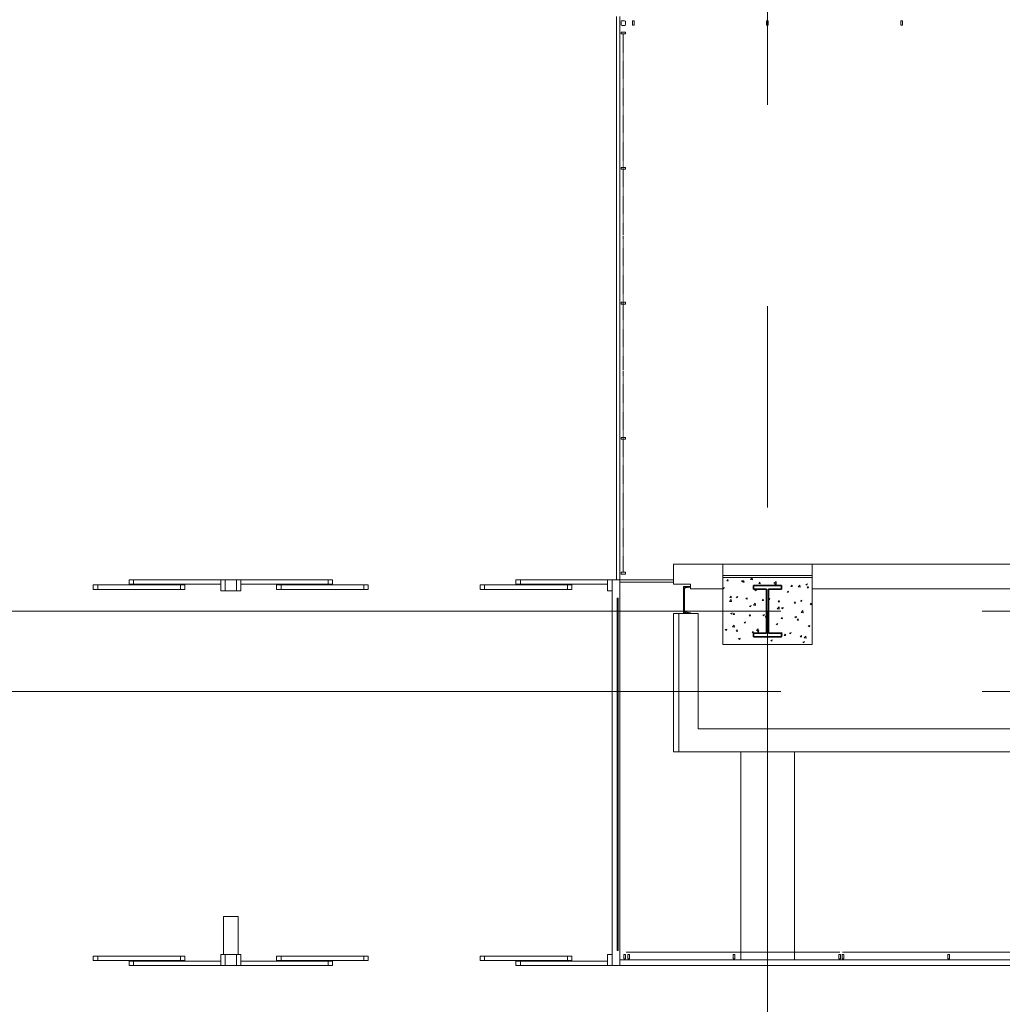
# Model space of a CAD drawing. Units: inches. Extents: x 0 to 31410, y 0 to 14917.
# Drawn here: x 16766 to 17205, y 6956 to 7397 of the extents above; entities that cross this region are included whole.
import ezdxf
from ezdxf.enums import TextEntityAlignment as Align

# ---------------------------------------------------------------- set-up
doc = ezdxf.new("R2010")
doc.units = ezdxf.units.IN
doc.header["$MEASUREMENT"] = 0
for name, pattern in [('02 Shell$0$HIDDEN', [0.375, 0.25, -0.125]), ('02 Shell$0$HIDDEN2', [0.1875, 0.125, -0.0625]), ('CENTER2', [1.125, 0.75, -0.125, 0.125, -0.125])]:
    doc.linetypes.add(name, pattern=pattern)
doc.layers.add('G-AIRPORT', color=15, linetype='Continuous', lineweight=9)
doc.styles.add('02 DIV 04 Partition$0$RomanS', font='romans.shx')

# ---------------------------------------------------------------- blocks, each defined once
blk = doc.blocks.new('KEYPLAN T3')
at = {"layer": 'G-AIRPORT', "color": 253, "linetype": 'CENTER2', "lineweight": 5, "ltscale": 720}
for p, q in [((17099.94, 7898.42), (17099.94, 7096.01)), ((15755.94, 7132.01), (20921.94, 7132.01)), ((17099.94, 3580.01), (17099.94, 7132.01)), ((15755.94, 7096.01), (20921.94, 7096.01))]:
    blk.add_line(p, q, dxfattribs=at)
at = {"layer": 'G-AIRPORT', "color": 15}
for p, q in [((17032.43, 7398.01), (17032.44, 7145.98)), ((17033.93, 7398.01), (17033.94, 7145.98)), ((17032.43, 7396.51), (17032.44, 7145.98)), ((17032.44, 7390.48), (17032.44, 7393.48)), ((17033.93, 7396.51), (17033.94, 7145.98)), ((17033.94, 7390.48), (17033.94, 7393.48)), ((17039.56, 7396.01), (17039.56, 7394.01)), ((17040.31, 7396.01), (17039.56, 7396.01)), ((17039.56, 7396.01), (17039.56, 7394.01)), ((17040.31, 7396.01), (17039.56, 7396.01)), ((17039.56, 7394.01), (17040.31, 7394.01)), ((17039.56, 7394.01), (17040.31, 7394.01)), ((17040.31, 7394.01), (17040.31, 7396.01)), ((17040.31, 7394.01), (17040.31, 7396.01)), ((17099.56, 7396.01), (17099.56, 7394.01)), ((17100.31, 7396.01), (17099.56, 7396.01)), ((17099.56, 7394.01), (17100.31, 7394.01)), ((17100.31, 7394.01), (17100.31, 7396.01)), ((17159.56, 7396.01), (17159.56, 7394.01)), ((17160.31, 7396.01), (17159.56, 7396.01)), ((17159.56, 7394.01), (17160.31, 7394.01)), ((17160.31, 7394.01), (17160.31, 7396.01)), ((17032.44, 7390.48), (17032.44, 7360.11)), ((17033.94, 7390.48), (17033.94, 7360.11)), ((17036.44, 7390.86), (17034.44, 7390.86)), ((17034.44, 7390.86), (17034.44, 7390.11)), ((17034.44, 7390.11), (17036.44, 7390.11)), ((17036.44, 7390.11), (17036.44, 7390.86)), ((17032.44, 7330.11), (17032.44, 7360.11)), ((17033.94, 7330.11), (17033.94, 7360.11)), ((17032.44, 7330.11), (17032.44, 7300.11)), ((17033.94, 7330.11), (17033.94, 7300.11)), ((17034.44, 7329.73), (17034.44, 7330.48)), ((17034.44, 7330.48), (17036.44, 7330.48)), ((17036.44, 7329.73), (17034.44, 7329.73)), ((17036.44, 7330.48), (17036.44, 7329.73)), ((17032.44, 7269.73), (17032.44, 7299.73)), ((17033.94, 7269.73), (17033.94, 7299.73)), ((17034.44, 7269.36), (17034.44, 7270.11)), ((17034.44, 7270.11), (17036.44, 7270.11)), ((17036.44, 7270.11), (17036.44, 7269.36)), ((17032.44, 7269.73), (17032.44, 7239.73)), ((17033.94, 7269.73), (17033.94, 7239.73)), ((17036.44, 7269.36), (17034.44, 7269.36)), ((17032.44, 7209.36), (17032.44, 7239.36)), ((17033.94, 7209.36), (17033.94, 7239.36)), ((17032.44, 7209.36), (17032.44, 7179.36)), ((17033.94, 7209.36), (17033.94, 7179.36)), ((17034.44, 7208.98), (17034.44, 7209.73)), ((17034.44, 7209.73), (17036.44, 7209.73)), ((17036.44, 7208.98), (17034.44, 7208.98)), ((17036.44, 7209.73), (17036.44, 7208.98)), ((17032.44, 7148.98), (17032.44, 7179.36)), ((17033.94, 7148.98), (17033.94, 7179.36)), ((17057.94, 7153.01), (17079.94, 7153.01)), ((17057.94, 7144.01), (17057.94, 7153.01)), ((17079.94, 7153.01), (17079.94, 7142.01)), ((17079.94, 7153.01), (17119.94, 7153.01)), ((17079.94, 7147.91), (17079.94, 7153.01)), ((17119.94, 7142.01), (17119.94, 7153.01)), ((17119.94, 7153.01), (17605.94, 7153.01)), ((17119.94, 7153.01), (17119.94, 7147.91)), ((17032.44, 7148.98), (17032.44, 7145.98)), ((17033.94, 7148.98), (17033.94, 7145.98)), ((17034.44, 7148.61), (17034.44, 7149.36)), ((17034.44, 7149.36), (17036.44, 7149.36)), ((17036.44, 7148.61), (17034.44, 7148.61)), ((17036.44, 7149.36), (17036.44, 7148.61)), ((17119.94, 7147.91), (17079.94, 7147.91)), ((17119.94, 7147.05), (17079.94, 7147.05)), ((17079.94, 7147.05), (17079.94, 7117.05)), ((17092.31, 7146.12), (17093.09, 7146.93)), ((17093.2, 7145.98), (17093.09, 7146.93)), ((17119.94, 7117.05), (17119.94, 7147.05)), ((16839.44, 7143.75), (16798.44, 7143.75)), ((16798.44, 7141.75), (16798.44, 7143.75)), ((16800.44, 7141.75), (16800.44, 7143.75)), ((16855.44, 7146.01), (16814.44, 7146.01)), ((16814.44, 7144.01), (16814.44, 7146.01)), ((16855.44, 7144.01), (16814.44, 7144.01)), ((16816.44, 7144.01), (16816.44, 7146.01)), ((16837.44, 7141.75), (16837.44, 7143.75)), ((16839.44, 7141.75), (16839.44, 7143.75)), ((16855.44, 7144.01), (16855.44, 7146.01)), ((16864.43, 7146.01), (16905.43, 7146.01)), ((16864.43, 7144.01), (16864.43, 7146.01)), ((16864.43, 7144.01), (16905.43, 7144.01)), ((16880.43, 7143.75), (16921.43, 7143.75)), ((16880.43, 7141.75), (16880.43, 7143.75)), ((16882.43, 7141.75), (16882.43, 7143.75)), ((16903.43, 7144.01), (16903.43, 7146.01)), ((16905.43, 7144.01), (16905.43, 7146.01)), ((16919.43, 7141.75), (16919.43, 7143.75)), ((16921.43, 7141.75), (16921.43, 7143.75)), ((17012.43, 7143.75), (16971.43, 7143.75)), ((16971.43, 7141.75), (16971.43, 7143.75)), ((16973.43, 7141.75), (16973.43, 7143.75)), ((17028.43, 7146.01), (16987.43, 7146.01)), ((16987.43, 7144.01), (16987.43, 7146.01)), ((17028.43, 7144.01), (16987.43, 7144.01)), ((16989.43, 7144.01), (16989.43, 7146.01)), ((17010.43, 7141.75), (17010.43, 7143.75)), ((17012.43, 7141.75), (17012.43, 7143.75)), ((17028.43, 7144.01), (17028.43, 7146.01)), ((17057.94, 7146.01), (17033.93, 7146.01)), ((17057.94, 7145.01), (17033.93, 7145.01)), ((17065.48, 7144.01), (17057.94, 7144.01)), ((17063.04, 7142.34), (17062.44, 7142.95)), ((17062.86, 7142.17), (17062.44, 7142.59)), ((17063.64, 7142.46), (17063.08, 7143.01)), ((17063.94, 7142.51), (17063.43, 7143.01)), ((17064.54, 7142.61), (17064.14, 7143.01)), ((17064.85, 7142.66), (17064.49, 7143.01)), ((17065.43, 7142.78), (17065.2, 7143.01)), ((17065.48, 7144.01), (17065.48, 7142.01)), ((17079.94, 7142.27), (17080.63, 7142.54)), ((17080.43, 7141.93), (17080.63, 7142.54)), ((17081.75, 7145.59), (17082.23, 7146.16)), ((17081.75, 7145.59), (17082.35, 7145.53)), ((17082.35, 7145.53), (17082.24, 7146.16)), ((17088.33, 7145.5), (17089.03, 7145.76)), ((17088.33, 7145.5), (17088.83, 7145.16)), ((17088.83, 7145.16), (17089.03, 7145.76)), ((17088.92, 7144.96), (17089.41, 7145.53)), ((17088.92, 7144.96), (17089.52, 7144.91)), ((17089.52, 7144.9), (17089.41, 7145.53)), ((17092.31, 7146.12), (17093.2, 7145.98)), ((17096.1, 7144.33), (17096.58, 7144.91)), ((17096.1, 7144.33), (17096.69, 7144.28)), ((17096.7, 7144.28), (17096.58, 7144.9)), ((17102.7, 7144.7), (17103.4, 7144.96)), ((17102.7, 7144.7), (17103.2, 7144.36)), ((17102.98, 7144.47), (17103.76, 7145.28)), ((17102.98, 7144.47), (17103.87, 7144.33)), ((17103.2, 7144.36), (17103.4, 7144.96)), ((17103.27, 7143.7), (17103.75, 7144.28)), ((17103.27, 7143.7), (17103.87, 7143.65)), ((17103.87, 7143.65), (17103.75, 7144.27)), ((17103.88, 7144.33), (17103.77, 7145.27)), ((17110.44, 7143.08), (17110.92, 7143.65)), ((17110.44, 7143.08), (17111.04, 7143.02)), ((17111.04, 7143.02), (17110.93, 7143.65)), ((17113.66, 7142.81), (17114.44, 7143.62)), ((17113.66, 7142.81), (17114.55, 7142.67)), ((17114.55, 7142.67), (17114.44, 7143.62)), ((17117.07, 7143.89), (17117.77, 7144.16)), ((17117.07, 7143.89), (17117.57, 7143.56)), ((17117.57, 7143.56), (17117.77, 7144.16)), ((17117.61, 7142.45), (17118.1, 7143.02)), ((17117.61, 7142.45), (17118.21, 7142.4)), ((17118.22, 7142.39), (17118.1, 7143.02)), ((16839.44, 7141.75), (16798.44, 7141.75)), ((16880.43, 7141.75), (16921.43, 7141.75)), ((17012.43, 7141.75), (16971.43, 7141.75)), ((17062.82, 7141.5), (17062.44, 7141.89)), ((17062.82, 7141.15), (17062.44, 7141.53)), ((17062.82, 7140.44), (17062.44, 7140.83)), ((17062.82, 7140.09), (17062.44, 7140.47)), ((17062.82, 7139.38), (17062.44, 7139.77)), ((17062.82, 7139.03), (17062.44, 7139.41)), ((17062.82, 7138.32), (17062.44, 7138.7)), ((17062.82, 7137.96), (17062.44, 7138.35)), ((17065.48, 7142.01), (17079.94, 7142.01)), ((17079.94, 7142.26), (17080.42, 7141.94)), ((17083.14, 7138.06), (17083.62, 7138.64)), ((17083.14, 7138.06), (17083.74, 7138.01)), ((17083.74, 7138.01), (17083.62, 7138.64)), ((17085.89, 7138.24), (17086.59, 7138.51)), ((17085.89, 7138.24), (17086.39, 7137.91)), ((17086.39, 7137.91), (17086.6, 7138.51)), ((17090.31, 7137.44), (17090.79, 7138.01)), ((17090.91, 7137.38), (17090.8, 7138.01)), ((17094.3, 7141.47), (17095, 7141.74)), ((17094.3, 7141.47), (17094.79, 7141.13)), ((17094.8, 7141.13), (17095, 7141.73)), ((17108.67, 7140.67), (17109.37, 7140.94)), ((17108.67, 7140.67), (17109.17, 7140.33)), ((17109.17, 7140.33), (17109.37, 7140.93)), ((17595.44, 7142.01), (17119.94, 7142.01)), ((17062.82, 7137.26), (17062.44, 7137.64)), ((17062.82, 7136.9), (17062.44, 7137.29)), ((17062.82, 7136.2), (17062.44, 7136.58)), ((17062.82, 7135.84), (17062.44, 7136.23)), ((17062.82, 7135.14), (17062.44, 7135.52)), ((17062.82, 7134.78), (17062.44, 7135.17)), ((17062.82, 7134.08), (17062.44, 7134.46)), ((17062.82, 7133.72), (17062.44, 7134.11)), ((17082.97, 7136.38), (17083.74, 7137.19)), ((17082.97, 7136.38), (17083.85, 7136.24)), ((17083.86, 7136.24), (17083.75, 7137.19)), ((17090.31, 7137.44), (17090.91, 7137.38)), ((17091.86, 7134.22), (17092.56, 7134.49)), ((17091.86, 7134.22), (17092.36, 7133.88)), ((17092.36, 7133.88), (17092.57, 7134.48)), ((17093.64, 7134.73), (17094.42, 7135.54)), ((17093.64, 7134.73), (17094.53, 7134.59)), ((17094.53, 7134.58), (17094.42, 7135.53)), ((17097.48, 7136.81), (17097.97, 7137.38)), ((17097.48, 7136.81), (17098.08, 7136.76)), ((17098.09, 7136.75), (17097.97, 7137.38)), ((17100.39, 7137.49), (17100.97, 7137.71)), ((17100.39, 7137.36), (17100.76, 7137.11)), ((17100.77, 7137.1), (17100.97, 7137.71)), ((17104.31, 7133.07), (17105.09, 7133.88)), ((17104.66, 7136.18), (17105.14, 7136.76)), ((17104.66, 7136.18), (17105.25, 7136.13)), ((17105.2, 7132.93), (17105.09, 7133.88)), ((17105.26, 7136.13), (17105.14, 7136.75)), ((17106.23, 7133.42), (17106.94, 7133.69)), ((17106.74, 7133.08), (17106.94, 7133.68)), ((17111.83, 7135.55), (17112.31, 7136.13)), ((17111.83, 7135.55), (17112.43, 7135.5)), ((17112.43, 7135.5), (17112.31, 7136.13)), ((17114.64, 7136.64), (17115.34, 7136.91)), ((17114.64, 7136.64), (17115.13, 7136.31)), ((17115.14, 7136.3), (17115.34, 7136.91)), ((17119, 7134.93), (17119.48, 7135.5)), ((17119, 7134.93), (17119.6, 7134.87)), ((17119.6, 7134.87), (17119.49, 7135.5)), ((17057.94, 7069.01), (17057.94, 7131.01)), ((17057.94, 7131.01), (17068.94, 7131.01)), ((17057.94, 7131.01), (17068.94, 7131.01)), ((17057.94, 7069.01), (17057.94, 7131.01)), ((17057.94, 7131.01), (17060.31, 7131.01)), ((17060.31, 7069.01), (17060.31, 7131.01)), ((17060.31, 7131.01), (17068.94, 7131.01)), ((17062.82, 7133.01), (17062.44, 7133.4)), ((17062.82, 7132.66), (17062.44, 7133.05)), ((17062.83, 7131.95), (17062.44, 7132.34)), ((17063.41, 7131.01), (17062.44, 7131.99)), ((17062.71, 7131.01), (17062.44, 7131.28)), ((17063.77, 7131.01), (17063.13, 7131.65)), ((17064.47, 7131.01), (17063.98, 7131.51)), ((17064.83, 7131.01), (17064.4, 7131.44)), ((17065.48, 7131.06), (17065.25, 7131.3)), ((17068.94, 7131.01), (17068.94, 7079.38)), ((17083.46, 7130.99), (17084.16, 7131.26)), ((17083.46, 7130.99), (17083.96, 7130.66)), ((17083.96, 7130.65), (17084.16, 7131.26)), ((17084.53, 7130.54), (17085.01, 7131.12)), ((17084.53, 7130.54), (17085.12, 7130.49)), ((17085.13, 7130.49), (17085.01, 7131.11)), ((17091.7, 7129.92), (17092.18, 7130.49)), ((17091.7, 7129.92), (17092.3, 7129.86)), ((17092.3, 7129.86), (17092.18, 7130.49)), ((17097.83, 7130.19), (17098.53, 7130.46)), ((17097.83, 7130.19), (17098.33, 7129.86)), ((17098.33, 7129.85), (17098.54, 7130.46)), ((17098.87, 7129.29), (17099.35, 7129.86)), ((17098.87, 7129.29), (17099.47, 7129.24)), ((17099.47, 7129.23), (17099.36, 7129.86)), ((17104.31, 7133.07), (17105.2, 7132.93)), ((17106.04, 7128.66), (17106.53, 7129.23)), ((17106.23, 7133.42), (17106.73, 7133.08)), ((17106.65, 7128.6), (17106.53, 7129.23)), ((17112.2, 7129.39), (17112.9, 7129.66)), ((17112.2, 7129.39), (17112.7, 7129.06)), ((17112.7, 7129.05), (17112.91, 7129.66)), ((17114.98, 7131.41), (17115.76, 7132.23)), ((17114.98, 7131.41), (17115.87, 7131.28)), ((17115.87, 7131.27), (17115.76, 7132.22)), ((17084.29, 7124.98), (17085.07, 7125.8)), ((17084.29, 7124.98), (17085.18, 7124.85)), ((17085.18, 7124.84), (17085.07, 7125.79)), ((17089.43, 7126.97), (17090.13, 7127.24)), ((17089.43, 7126.97), (17089.93, 7126.63)), ((17089.93, 7126.63), (17090.13, 7127.23)), ((17103.8, 7126.17), (17104.5, 7126.43)), ((17103.8, 7126.17), (17104.3, 7125.83)), ((17104.3, 7125.83), (17104.5, 7126.43)), ((17106.04, 7128.66), (17106.64, 7128.61)), ((17113.22, 7128.03), (17113.7, 7128.61)), ((17113.22, 7128.03), (17113.81, 7127.98)), ((17113.82, 7127.98), (17113.7, 7128.6)), ((17118.17, 7125.37), (17118.87, 7125.63)), ((17118.17, 7125.37), (17118.67, 7125.03)), ((17118.67, 7125.03), (17118.88, 7125.63)), ((17081.03, 7123.74), (17081.73, 7124.01)), ((17081.03, 7123.74), (17081.53, 7123.41)), ((17081.53, 7123.4), (17081.73, 7124.01)), ((17085.91, 7123.02), (17086.4, 7123.6)), ((17085.91, 7123.02), (17086.51, 7122.97)), ((17086.51, 7122.96), (17086.4, 7123.59)), ((17093.09, 7122.39), (17093.57, 7122.97)), ((17093.09, 7122.39), (17093.68, 7122.34)), ((17093.69, 7122.34), (17093.57, 7122.96)), ((17094.96, 7123.33), (17095.74, 7124.14)), ((17094.96, 7123.33), (17095.85, 7123.19)), ((17095.4, 7122.94), (17096.1, 7123.21)), ((17095.4, 7122.94), (17095.9, 7122.61)), ((17095.86, 7123.19), (17095.75, 7124.14)), ((17095.9, 7122.6), (17096.1, 7123.21)), ((17100.56, 7122.12), (17100.74, 7122.34)), ((17100.78, 7122.12), (17100.74, 7122.34)), ((17106.07, 7122.12), (17106.41, 7122.49)), ((17106.22, 7121.58), (17106.53, 7121.54)), ((17106.53, 7121.53), (17106.42, 7122.48)), ((17107.43, 7121.14), (17107.91, 7121.71)), ((17107.43, 7121.14), (17108.03, 7121.09)), ((17108.03, 7121.08), (17107.92, 7121.71)), ((17109.77, 7122.14), (17110.47, 7122.41)), ((17109.77, 7122.14), (17110.27, 7121.8)), ((17110.27, 7121.8), (17110.47, 7122.4)), ((17114.6, 7120.51), (17115.09, 7121.09)), ((17114.6, 7120.51), (17115.2, 7120.46)), ((17115.21, 7120.45), (17115.09, 7121.08)), ((17116.31, 7120.02), (17117.09, 7120.83)), ((17117.2, 7119.88), (17117.09, 7120.83)), ((17079.94, 7117.05), (17119.94, 7117.05)), ((17087, 7119.72), (17087.7, 7119.98)), ((17087, 7119.72), (17087.49, 7119.38)), ((17087.5, 7119.38), (17087.7, 7119.98)), ((17101.37, 7118.91), (17102.07, 7119.18)), ((17101.37, 7118.91), (17101.87, 7118.58)), ((17101.87, 7118.58), (17102.07, 7119.18)), ((17115.74, 7118.11), (17116.44, 7118.38)), ((17115.74, 7118.11), (17116.24, 7117.78)), ((17116.24, 7117.77), (17116.44, 7118.38)), ((17116.31, 7120.02), (17117.2, 7119.88)), ((17068.94, 7079.38), (17600.44, 7079.38)), ((17060.31, 7069.01), (17057.94, 7069.01)), ((17537.94, 7069.01), (17060.31, 7069.01)), ((17087.94, 6976.01), (17087.94, 7069.01)), ((17111.94, 6976.01), (17111.94, 7069.01)), ((16856.69, 6978.51), (16856.69, 6995.38)), ((16856.82, 6995.5), (16863.06, 6995.5)), ((16863.18, 6995.38), (16863.18, 6978.51)), ((17036.69, 6979.51, 0), (17066.14, 6979.51, 0)), ((17036.69, 6979.51, 0), (17066.14, 6979.51, 0)), ((17036.69, 6979.51, 0), (17066.14, 6979.51, 0)), ((17060.94, 6979.51), (17084.94, 6979.51)), ((17060.94, 6979.51), (17084.94, 6979.51)), ((17060.94, 6979.51), (17084.94, 6979.51)), ((17108.94, 6979.51), (17084.94, 6979.51)), ((17108.94, 6979.51), (17084.94, 6979.51)), ((17108.94, 6979.51), (17084.94, 6979.51)), ((17108.94, 6979.51), (17132.34, 6979.51)), ((17108.94, 6979.51), (17132.34, 6979.51)), ((17108.94, 6979.51), (17132.34, 6979.51)), ((17108.94, 6979.51), (17132.34, 6979.51)), ((17108.94, 6979.51), (17132.34, 6979.51)), ((17108.94, 6979.51), (17132.34, 6979.51)), ((17156.94, 6979.51), (17133.53, 6979.51)), ((17156.94, 6979.51), (17133.53, 6979.51)), ((17156.94, 6979.51), (17133.54, 6979.51)), ((17156.94, 6979.51), (17133.54, 6979.51)), ((17156.94, 6979.51), (17133.54, 6979.51)), ((17156.94, 6979.51), (17133.54, 6979.51)), ((17156.94, 6979.51), (17180.94, 6979.51)), ((17156.94, 6979.51), (17180.94, 6979.51)), ((17156.94, 6979.51), (17180.94, 6979.51)), ((17204.94, 6979.51), (17180.94, 6979.51)), ((17204.94, 6979.51), (17180.94, 6979.51)), ((17204.94, 6979.51), (17180.94, 6979.51)), ((17204.94, 6979.51), (17228.34, 6979.51)), ((16839.44, 6977.76, 0), (16798.44, 6977.76, 0)), ((16798.44, 6977.76, 0), (16798.44, 6975.76, 0)), ((16839.44, 6975.76, 0), (16798.44, 6975.76, 0)), ((16800.44, 6977.76, 0), (16800.44, 6975.76, 0)), ((16855.44, 6975.51, 0), (16814.44, 6975.51, 0)), ((16814.44, 6975.51, 0), (16814.44, 6973.51, 0)), ((16816.44, 6975.51, 0), (16816.44, 6973.51, 0)), ((16837.44, 6977.76, 0), (16837.44, 6975.76, 0)), ((16839.44, 6977.76, 0), (16839.44, 6975.76, 0)), ((16855.44, 6975.51, 0), (16855.44, 6973.51, 0)), ((16864.44, 6975.51, 0), (16905.44, 6975.51, 0)), ((16864.44, 6975.51, 0), (16864.44, 6973.51, 0)), ((16880.44, 6977.76, 0), (16921.44, 6977.76, 0)), ((16880.44, 6977.76, 0), (16880.44, 6975.76, 0)), ((16880.44, 6975.76, 0), (16921.44, 6975.76, 0)), ((16882.44, 6977.76, 0), (16882.44, 6975.76, 0)), ((16903.44, 6975.51, 0), (16903.44, 6973.51, 0)), ((16905.44, 6975.51, 0), (16905.44, 6973.51, 0)), ((16919.44, 6977.76, 0), (16919.44, 6975.76, 0)), ((16921.44, 6977.76, 0), (16921.44, 6975.76, 0)), ((17012.44, 6977.76, 0), (16971.44, 6977.76, 0)), ((16971.44, 6977.76, 0), (16971.44, 6975.76, 0)), ((17012.44, 6975.76, 0), (16971.44, 6975.76, 0)), ((16973.44, 6977.76, 0), (16973.44, 6975.76, 0)), ((17028.44, 6975.51, 0), (16987.44, 6975.51, 0)), ((16987.44, 6975.51, 0), (16987.44, 6973.51, 0)), ((16989.44, 6975.51, 0), (16989.44, 6973.51, 0)), ((17010.44, 6977.76, 0), (17010.44, 6975.76, 0)), ((17012.44, 6977.76, 0), (17012.44, 6975.76, 0)), ((17028.44, 6975.51, 0), (17028.44, 6973.51, 0)), ((17033.94, 6976.01, 0), (17066.14, 6976.01, 0)), ((17033.94, 6976.01, 0), (17066.14, 6976.01, 0)), ((17033.94, 6976.01, 0), (17066.14, 6976.01, 0)), ((17035.69, 6978.51, 0), (17035.69, 6976.51, 0)), ((17036.44, 6978.51, 0), (17035.69, 6978.51, 0)), ((17035.69, 6978.51, 0), (17035.69, 6976.51, 0)), ((17036.44, 6978.51, 0), (17035.69, 6978.51, 0)), ((17035.69, 6978.51, 0), (17035.69, 6976.51, 0)), ((17036.44, 6978.51, 0), (17035.69, 6978.51, 0)), ((17035.69, 6976.51, 0), (17036.44, 6976.51, 0)), ((17035.69, 6976.51, 0), (17036.44, 6976.51, 0)), ((17035.69, 6976.51, 0), (17036.44, 6976.51, 0)), ((17036.44, 6976.51, 0), (17036.44, 6978.51, 0)), ((17036.44, 6976.51, 0), (17036.44, 6978.51, 0)), ((17036.44, 6976.51, 0), (17036.44, 6978.51, 0)), ((17037.44, 6976.51, 0), (17037.44, 6978.51, 0)), ((17037.44, 6978.51, 0), (17038.19, 6978.51, 0)), ((17037.44, 6976.51, 0), (17037.44, 6978.51, 0)), ((17037.44, 6978.51, 0), (17038.19, 6978.51, 0)), ((17037.44, 6976.51, 0), (17037.44, 6978.51, 0)), ((17037.44, 6978.51, 0), (17038.19, 6978.51, 0)), ((17038.19, 6976.51, 0), (17037.44, 6976.51, 0)), ((17038.19, 6976.51, 0), (17037.44, 6976.51, 0)), ((17038.19, 6976.51, 0), (17037.44, 6976.51, 0)), ((17038.19, 6978.51, 0), (17038.19, 6976.51, 0)), ((17038.19, 6978.51, 0), (17038.19, 6976.51, 0)), ((17038.19, 6978.51, 0), (17038.19, 6976.51, 0)), ((17084.94, 6976.01), (17060.94, 6976.01)), ((17084.94, 6976.01), (17060.94, 6976.01)), ((17084.94, 6976.01), (17060.94, 6976.01)), ((17084.56, 6976.51), (17084.56, 6978.51)), ((17084.56, 6978.51), (17085.31, 6978.51)), ((17084.56, 6976.51), (17084.56, 6978.51)), ((17084.56, 6978.51), (17085.31, 6978.51)), ((17084.56, 6976.51), (17084.56, 6978.51)), ((17084.56, 6978.51), (17085.31, 6978.51)), ((17085.31, 6976.51), (17084.56, 6976.51)), ((17085.31, 6976.51), (17084.56, 6976.51)), ((17085.31, 6976.51), (17084.56, 6976.51)), ((17084.94, 6976.01), (17108.94, 6976.01)), ((17084.94, 6976.01), (17108.94, 6976.01)), ((17084.94, 6976.01), (17108.94, 6976.01)), ((17085.31, 6978.51), (17085.31, 6976.51)), ((17085.31, 6978.51), (17085.31, 6976.51)), ((17085.31, 6978.51), (17085.31, 6976.51)), ((17108.94, 6976.01), (17156.94, 6976.01)), ((17156.94, 6976.01), (17108.94, 6976.01)), ((17108.94, 6976.01), (17156.94, 6976.01)), ((17156.94, 6976.01), (17108.94, 6976.01)), ((17156.94, 6976.01), (17108.94, 6976.01)), ((17108.94, 6976.01), (17156.94, 6976.01)), ((17132.94, 6976.01), (17108.94, 6976.01)), ((17156.94, 6976.01), (17108.94, 6976.01)), ((17108.94, 6976.01), (17156.94, 6976.01)), ((17132.94, 6976.01), (17108.94, 6976.01)), ((17131.81, 6978.51), (17131.81, 6976.51)), ((17132.56, 6978.51), (17131.81, 6978.51)), ((17131.81, 6978.51), (17131.81, 6976.51)), ((17132.56, 6978.51), (17131.81, 6978.51)), ((17131.81, 6978.51), (17131.81, 6976.51)), ((17132.56, 6978.51), (17131.81, 6978.51)), ((17131.81, 6978.51), (17131.81, 6976.51)), ((17132.56, 6978.51), (17131.81, 6978.51)), ((17131.81, 6978.51), (17131.81, 6976.51)), ((17132.56, 6978.51), (17131.81, 6978.51)), ((17131.81, 6978.51), (17131.81, 6976.51)), ((17132.56, 6978.51), (17131.81, 6978.51)), ((17131.81, 6976.51), (17132.56, 6976.51)), ((17131.81, 6976.51), (17132.56, 6976.51)), ((17131.81, 6976.51), (17132.56, 6976.51)), ((17131.81, 6976.51), (17132.56, 6976.51)), ((17131.81, 6976.51), (17132.56, 6976.51)), ((17131.81, 6976.51), (17132.56, 6976.51)), ((17132.56, 6976.51), (17132.56, 6978.51)), ((17132.56, 6976.51), (17132.56, 6978.51)), ((17132.56, 6976.51), (17132.56, 6978.51)), ((17132.56, 6976.51), (17132.56, 6978.51)), ((17132.56, 6976.51), (17132.56, 6978.51)), ((17132.56, 6976.51), (17132.56, 6978.51)), ((17132.94, 6976.01), (17156.94, 6976.01)), ((17132.94, 6976.01), (17156.94, 6976.01)), ((17133.31, 6976.51), (17133.31, 6978.51)), ((17133.31, 6978.51), (17134.06, 6978.51)), ((17133.31, 6976.51), (17133.31, 6978.51)), ((17133.31, 6978.51), (17134.06, 6978.51)), ((17133.31, 6976.51), (17133.31, 6978.51)), ((17133.31, 6978.51), (17134.06, 6978.51)), ((17133.31, 6976.51), (17133.31, 6978.51)), ((17133.31, 6978.51), (17134.06, 6978.51)), ((17133.31, 6976.51), (17133.31, 6978.51)), ((17133.31, 6978.51), (17134.06, 6978.51)), ((17133.31, 6976.51), (17133.31, 6978.51)), ((17133.31, 6978.51), (17134.06, 6978.51)), ((17134.06, 6976.51), (17133.31, 6976.51)), ((17134.06, 6976.51), (17133.31, 6976.51)), ((17134.06, 6976.51), (17133.31, 6976.51)), ((17134.06, 6976.51), (17133.31, 6976.51)), ((17134.06, 6976.51), (17133.31, 6976.51)), ((17134.06, 6976.51), (17133.31, 6976.51)), ((17134.06, 6978.51), (17134.06, 6976.51)), ((17134.06, 6978.51), (17134.06, 6976.51)), ((17134.06, 6978.51), (17134.06, 6976.51)), ((17134.06, 6978.51), (17134.06, 6976.51)), ((17134.06, 6978.51), (17134.06, 6976.51)), ((17134.06, 6978.51), (17134.06, 6976.51)), ((17180.94, 6976.01), (17156.94, 6976.01)), ((17180.94, 6976.01), (17156.94, 6976.01)), ((17180.94, 6976.01), (17156.94, 6976.01)), ((17181.31, 6978.51), (17180.56, 6978.51)), ((17180.56, 6978.51), (17180.56, 6976.51)), ((17181.31, 6978.51), (17180.56, 6978.51)), ((17180.56, 6978.51), (17180.56, 6976.51)), ((17181.31, 6978.51), (17180.56, 6978.51)), ((17180.56, 6978.51), (17180.56, 6976.51)), ((17180.56, 6976.51), (17181.31, 6976.51)), ((17180.56, 6976.51), (17181.31, 6976.51)), ((17180.56, 6976.51), (17181.31, 6976.51)), ((17180.94, 6976.01), (17204.94, 6976.01)), ((17180.94, 6976.01), (17204.94, 6976.01)), ((17180.94, 6976.01), (17204.94, 6976.01)), ((17181.31, 6976.51), (17181.31, 6978.51)), ((17181.31, 6976.51), (17181.31, 6978.51)), ((17181.31, 6976.51), (17181.31, 6978.51)), ((17252.94, 6976.01), (17204.94, 6976.01)), ((17204.94, 6976.01), (17252.94, 6976.01)), ((16855.44, 6973.51, 0), (16814.44, 6973.51, 0)), ((16864.44, 6973.51, 0), (16905.44, 6973.51, 0)), ((17028.44, 6973.51, 0), (16987.44, 6973.51, 0)), ((17033.94, 6973.51, 0), (17066.14, 6973.51, 0)), ((17033.94, 6973.51, 0), (17066.14, 6973.51, 0)), ((17033.94, 6973.51, 0), (17066.14, 6973.51, 0)), ((17084.94, 6973.51), (17060.94, 6973.51)), ((17084.94, 6973.51), (17060.94, 6973.51)), ((17084.94, 6973.51), (17060.94, 6973.51)), ((17084.94, 6973.51), (17108.94, 6973.51)), ((17084.94, 6973.51), (17108.94, 6973.51)), ((17084.94, 6973.51), (17108.94, 6973.51)), ((17156.94, 6973.51), (17108.94, 6973.51)), ((17156.94, 6973.51), (17108.94, 6973.51)), ((17132.94, 6973.51), (17108.94, 6973.51)), ((17132.94, 6973.51), (17108.94, 6973.51)), ((17132.94, 6973.51), (17108.94, 6973.51)), ((17132.94, 6973.51), (17108.94, 6973.51)), ((17132.94, 6973.51), (17156.94, 6973.51)), ((17132.94, 6973.51), (17156.94, 6973.51)), ((17132.94, 6973.51), (17156.94, 6973.51)), ((17132.94, 6973.51), (17156.94, 6973.51)), ((17180.94, 6973.51), (17156.94, 6973.51)), ((17180.94, 6973.51), (17156.94, 6973.51)), ((17180.94, 6973.51), (17156.94, 6973.51)), ((17180.94, 6973.51), (17204.94, 6973.51)), ((17180.94, 6973.51), (17204.94, 6973.51)), ((17180.94, 6973.51), (17204.94, 6973.51)), ((17204.94, 6973.51), (17252.94, 6973.51))]:
    blk.add_line(p, q, dxfattribs=at)
at = {"layer": 'G-AIRPORT', "color": 15, "linetype": '02 Shell$0$HIDDEN'}
for p, q in [((17034.44, 7394.23), (17034.44, 7395.73)), ((17034.69, 7395.98), (17036.19, 7395.98)), ((17036.19, 7393.98), (17034.69, 7393.98)), ((17036.44, 7395.73), (17036.44, 7394.23))]:
    blk.add_line(p, q, dxfattribs=at)
at = {"layer": 'G-AIRPORT', "color": 15, "linetype": '02 Shell$0$HIDDEN2'}
for p, q in [((17035.44, 7360.11), (17035.44, 7390.11)), ((17035.44, 7300.11), (17035.44, 7360.11)), ((17035.44, 7239.73), (17035.44, 7299.73)), ((17035.44, 7179.36), (17035.44, 7239.36)), ((17035.44, 7179.36), (17035.44, 7149.36))]:
    blk.add_line(p, q, dxfattribs=at)
at = {"layer": 'G-AIRPORT', "color": 15, "linetype": 'Continuous'}
for p, q in [((16857.44, 7146.01), (16857.44, 7141.01)), ((16862.43, 7146.01), (16857.44, 7146.01)), ((16862.43, 7141.01), (16862.43, 7146.01)), ((17033.93, 7146.01), (17030.43, 7146.01)), ((17030.43, 7146.01), (17030.43, 6973.51)), ((17033.93, 6973.51), (17033.93, 7146.01)), ((16857.44, 7141.01), (16862.43, 7141.01)), ((17030.43, 6980.26), (17030.43, 7137.76)), ((17033.18, 7137.76), (17032.68, 7137.76)), ((17032.68, 7137.76), (17032.68, 7085.51)), ((17033.18, 7085.51), (17033.18, 7137.76)), ((17033.93, 6980.26), (17033.93, 7137.76)), ((17032.68, 7085.51), (17033.18, 7085.51)), ((17033.18, 7085.51), (17032.68, 7085.51)), ((17032.68, 7085.51), (17032.68, 7085.01)), ((17033.18, 7085.01), (17033.18, 7085.51)), ((17033.18, 7085.01), (17032.68, 7085.01)), ((17032.68, 7085.01), (17032.68, 7033.01)), ((17032.68, 7085.01), (17033.18, 7085.01)), ((17033.18, 7033.01), (17033.18, 7085.01)), ((17032.68, 7033.01), (17033.18, 7033.01)), ((17033.18, 7033.01), (17032.68, 7033.01)), ((17032.68, 7033.01), (17032.68, 7032.51)), ((17033.18, 7032.51), (17032.68, 7032.51)), ((17032.68, 7032.51), (17032.68, 6980.26)), ((17032.68, 7032.51), (17033.18, 7032.51)), ((17033.18, 7032.51), (17033.18, 7033.01)), ((17033.18, 6980.26), (17033.18, 7032.51)), ((17032.68, 6980.26), (17033.18, 6980.26)), ((16857.44, 6978.51, 0), (16857.44, 6973.51, 0)), ((16862.44, 6978.51, 0), (16857.44, 6978.51, 0)), ((16862.44, 6973.51, 0), (16862.44, 6978.51, 0)), ((16857.44, 6973.51, 0), (16862.44, 6973.51, 0)), ((17030.43, 6973.51), (17033.93, 6973.51))]:
    blk.add_line(p, q, dxfattribs=at)
at = {"layer": 'G-AIRPORT', "color": 15, "linetype": 'ByBlock'}
for p, q in [((17065.48, 7143.01), (17062.44, 7143.01)), ((17062.44, 7143.01), (17062.44, 7131.01)), ((17063.14, 7142.37), (17065.34, 7142.74)), ((17065.48, 7142.91), (17065.48, 7143.01)), ((17062.82, 7132.02), (17062.82, 7142)), ((17062.44, 7131.01), (17065.48, 7131.01)), ((17065.34, 7131.28), (17063.14, 7131.65)), ((17065.48, 7131.01), (17065.48, 7131.11))]:
    blk.add_line(p, q, dxfattribs=at)
at = {"layer": 'G-AIRPORT', "color": 15, "linetype": 'Continuous', "lineweight": 35}
for p, q in [((17106.22, 7143.52), (17093.65, 7143.52)), ((17093.65, 7143.52), (17093.65, 7141.89)), ((17106.22, 7141.89), (17106.22, 7143.52)), ((17093.65, 7141.89), (17099.48, 7141.89)), ((17099.48, 7141.89), (17099.48, 7122.12)), ((17100.39, 7122.12), (17100.39, 7141.89)), ((17100.39, 7141.89), (17106.22, 7141.89)), ((17099.48, 7122.12), (17093.65, 7122.12)), ((17093.65, 7122.12), (17093.65, 7120.49)), ((17093.65, 7120.49), (17106.22, 7120.49)), ((17106.22, 7122.12), (17100.39, 7122.12)), ((17106.22, 7120.49), (17106.22, 7122.12))]:
    blk.add_line(p, q, dxfattribs=at)
at = {"layer": 'G-AIRPORT', "color": 15}
for points in [[(16855.44, 7141.01), (16855.44, 7146.01), (16857.44, 7146.01), (16857.44, 7141.01)], [(16864.43, 7141.01), (16864.43, 7146.01), (16862.43, 7146.01), (16862.43, 7141.01)], [(17028.43, 7141.01), (17028.43, 7146.01), (17030.43, 7146.01), (17030.43, 7141.01)]]:
    blk.add_lwpolyline(points, close=True, dxfattribs=at)
at = {"layer": 'G-AIRPORT', "color": 15, "elevation": 0}
for points in [[(16855.44, 6978.51), (16855.44, 6973.51), (16857.44, 6973.51), (16857.44, 6978.51)], [(16864.44, 6978.51), (16864.44, 6973.51), (16862.44, 6973.51), (16862.44, 6978.51)], [(17028.44, 6978.51), (17028.44, 6973.51), (17030.44, 6973.51), (17030.44, 6978.51)]]:
    blk.add_lwpolyline(points, close=True, dxfattribs=at)
at = {"layer": 'G-AIRPORT', "color": 15, "linetype": '02 Shell$0$HIDDEN'}
for centre, start, end in [((17034.69, 7395.73), 90, 180), ((17034.69, 7394.23), 180, 270), ((17036.19, 7395.73), 0, 90), ((17036.19, 7394.23), 270, 0)]:
    blk.add_arc(centre, 0.25, start, end, dxfattribs=at)
at = {"layer": 'G-AIRPORT', "color": 15, "linetype": 'ByBlock'}
for centre, radius, start, end in [((17063.2, 7142), 0.38, 99.5, 180), ((17065.31, 7142.91), 0.17, 279.5, 0), ((17063.2, 7132.02), 0.38, 180, 260.5), ((17065.31, 7131.11), 0.17, 360, 80.5)]:
    blk.add_arc(centre, radius, start, end, dxfattribs=at)
at = {"layer": 'G-AIRPORT', "color": 15}
for centre, start, end in [((16856.82, 6995.38), 90, 180), ((16863.06, 6995.38), 0, 90)]:
    blk.add_arc(centre, 0.125, start, end, dxfattribs=at)
at = {"layer": 'G-AIRPORT', "color": 15, "style": '02 DIV 04 Partition$0$RomanS', "width": 0.75}
for p in [(18753.01, 4744.1, -8.5), (18778.25, 4613.39)]:
    blk.add_attdef('PGALWindowObjects:WindowNumber', text='', height=4, dxfattribs=at).set_placement(p, align=Align.MIDDLE_CENTER)

msp = doc.modelspace()

# ---------------------------------------------------------------- block references
msp.add_blockref('KEYPLAN T3', (0, 0))

doc.saveas('drawing.dxf')
